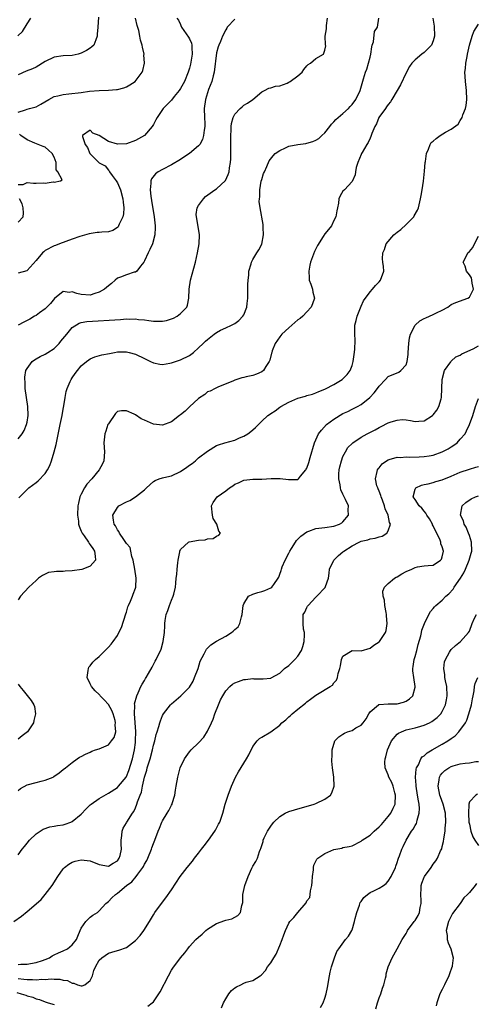
# Model space of a CAD drawing. Units: inches. Extents: x 2508000 to 2511000, y 1521000 to 1524000.
# Drawn here: x 2508195 to 2508297, y 1522931 to 1523149 of the extents above; entities that cross this region are included whole.
import ezdxf

# ---------------------------------------------------------------- set-up
doc = ezdxf.new("R2010")
doc.units = ezdxf.units.IN
doc.header["$MEASUREMENT"] = 0
doc.layers.add('LD25081521_2ft', color=82, linetype='Continuous')

msp = doc.modelspace()

# ---------------------------------------------------------------- linework, layer by layer
at = {"layer": 'LD25081521_2ft'}
for points, elevation in [([(2508194.93, 1523145.07), (2508195.94, 1523146.06), (2508197, 1523147.7), (2508197.8, 1523149)], 6906), ([(2508212.83, 1523149.17), (2508212.65, 1523147), (2508212.55, 1523145.45), (2508212.54, 1523145), (2508212.22, 1523144.22), (2508211.75, 1523143), (2508211.36, 1523142.64), (2508211, 1523142.37), (2508210.14, 1523141.86), (2508209, 1523141.22), (2508208.3, 1523141), (2508207, 1523140.7), (2508205, 1523140.63), (2508203, 1523140.38), (2508201, 1523139.4), (2508199, 1523138.15), (2508198.22, 1523137.78), (2508196.78, 1523137.22), (2508195, 1523136.46)], 6904), ([(2508195, 1523128.18), (2508196.67, 1523128.67), (2508197, 1523128.81), (2508197.51, 1523129), (2508199, 1523129.39), (2508200.05, 1523129.95), (2508201.78, 1523131), (2508203, 1523131.62), (2508203.81, 1523131.81), (2508205, 1523132.12), (2508206.21, 1523132.21), (2508209, 1523132.53), (2508210.79, 1523132.79), (2508212.98, 1523132.98), (2508215, 1523133.03), (2508216.83, 1523133.17), (2508217, 1523133.2), (2508218.44, 1523133.56), (2508219, 1523133.76), (2508219.78, 1523134.22), (2508220.98, 1523135), (2508222.48, 1523137), (2508222.63, 1523137.37), (2508223.01, 1523139), (2508222.9, 1523140.9), (2508222.91, 1523141), (2508222.55, 1523142.55), (2508222.53, 1523143), (2508222.13, 1523144.13), (2508222, 1523145), (2508221.74, 1523146.26), (2508221.36, 1523147.36), (2508221.05, 1523149)], 6902), ([(2508230.15, 1523149), (2508230.52, 1523148.52), (2508231, 1523147.56), (2508231.17, 1523147.17), (2508231.19, 1523147), (2508232.79, 1523144.79), (2508233, 1523144.41), (2508233.42, 1523143.42), (2508233.51, 1523143), (2508233.5, 1523142.5), (2508233.58, 1523141), (2508233.22, 1523138.78), (2508233, 1523137.94), (2508232.71, 1523137), (2508231.85, 1523135), (2508231.56, 1523134.44), (2508231, 1523133.4), (2508230.71, 1523133), (2508229.61, 1523131.61), (2508229, 1523130.81), (2508228.09, 1523129.91), (2508227.16, 1523129), (2508227, 1523128.79), (2508225.84, 1523127), (2508225.53, 1523126.47), (2508225, 1523125.46), (2508224.72, 1523125), (2508223, 1523123), (2508221, 1523121.9), (2508219, 1523121.19), (2508217, 1523121.11), (2508215, 1523121.7), (2508213, 1523123.02), (2508211.56, 1523123.56), (2508211, 1523124.19), (2508209.3, 1523123), (2508209.24, 1523122.76), (2508209.85, 1523121), (2508210.38, 1523120.38), (2508210.92, 1523119), (2508213, 1523116.98), (2508214.27, 1523116.27), (2508215, 1523115.33), (2508215.19, 1523115.2), (2508215.25, 1523115), (2508215.81, 1523114.19), (2508216.72, 1523113), (2508217, 1523112.54), (2508217.5, 1523111.5), (2508217.66, 1523111), (2508218.24, 1523109), (2508218.28, 1523108.28), (2508218.45, 1523107), (2508218.35, 1523105.65), (2508218.18, 1523105), (2508217.4, 1523103.4), (2508217.27, 1523103), (2508217.18, 1523102.82), (2508217, 1523102.63), (2508216.01, 1523101.99), (2508215, 1523101.67), (2508213.58, 1523101.58), (2508213, 1523101.52), (2508212.5, 1523101.5), (2508210.73, 1523101.27), (2508208.68, 1523100.68), (2508207, 1523100.06), (2508205.59, 1523099.58), (2508204.14, 1523099), (2508203.31, 1523098.69), (2508203, 1523098.62), (2508201, 1523097.53), (2508200.71, 1523097.29), (2508200.41, 1523097), (2508199, 1523095.37), (2508197, 1523093.12), (2508196.92, 1523093.08), (2508195, 1523092.54)], 6900), ([(2508195, 1523055.86), (2508195.92, 1523057), (2508196.31, 1523057.69), (2508196.89, 1523059), (2508197, 1523059.56), (2508197.23, 1523061), (2508197.15, 1523063), (2508196.6, 1523067), (2508196.54, 1523068.54), (2508196.46, 1523069), (2508196.49, 1523069.51), (2508196.73, 1523071), (2508197, 1523071.44), (2508198.11, 1523073), (2508198.62, 1523073.38), (2508199, 1523073.57), (2508199.88, 1523074.12), (2508201, 1523074.6), (2508201.59, 1523075), (2508203, 1523075.88), (2508204.1, 1523077), (2508204.5, 1523077.5), (2508205.77, 1523079), (2508207, 1523080.52), (2508208.53, 1523081.47), (2508209, 1523081.59), (2508210.2, 1523081.8), (2508217.73, 1523082.27), (2508219, 1523082.39), (2508219.64, 1523082.36), (2508221, 1523082.42), (2508221.69, 1523082.31), (2508223, 1523082.19), (2508223.96, 1523082.04), (2508225, 1523081.92), (2508226.11, 1523081.89), (2508227, 1523081.91), (2508227.91, 1523082.09), (2508229, 1523082.39), (2508229.43, 1523082.57), (2508230.23, 1523083), (2508231, 1523083.58), (2508232.39, 1523085), (2508232.56, 1523085.44), (2508232.87, 1523087), (2508232.94, 1523089), (2508233.24, 1523091), (2508234.28, 1523095), (2508234.76, 1523097), (2508235.12, 1523099), (2508235.18, 1523101), (2508234.61, 1523104.6), (2508234.5, 1523105), (2508234.49, 1523105.51), (2508234.71, 1523107), (2508235, 1523107.55), (2508236.05, 1523109), (2508236.53, 1523109.47), (2508238.61, 1523111), (2508239, 1523111.21), (2508240.98, 1523113.02), (2508241.59, 1523114.41), (2508241.77, 1523115), (2508241.86, 1523115.86), (2508242.05, 1523117), (2508242.13, 1523117.87), (2508242.11, 1523120.11), (2508242.14, 1523121), (2508242.13, 1523123), (2508242.21, 1523124.21), (2508242.21, 1523125), (2508242.3, 1523125.7), (2508242.66, 1523127), (2508243, 1523127.7), (2508244.22, 1523129), (2508244.62, 1523129.38), (2508245, 1523129.7), (2508245.85, 1523130.15), (2508247.05, 1523131), (2508249, 1523132.7), (2508249.64, 1523133), (2508250.53, 1523133.47), (2508251, 1523133.56), (2508252.07, 1523133.93), (2508253, 1523133.98), (2508254.63, 1523134.63), (2508255, 1523134.81), (2508255.3, 1523135), (2508257, 1523136.25), (2508257.93, 1523137), (2508258.35, 1523137.65), (2508259, 1523138.4), (2508259.31, 1523138.69), (2508259.78, 1523139), (2508261, 1523140.07), (2508262.65, 1523141), (2508263, 1523141.89), (2508263.17, 1523142.83), (2508263.14, 1523143), (2508263.11, 1523143.11), (2508263.08, 1523145), (2508263.38, 1523146.62), (2508263.36, 1523147), (2508263.38, 1523147.38), (2508263.6, 1523149)], 6896), ([(2508286.88, 1523149), (2508287.2, 1523147.2), (2508287.31, 1523145), (2508287, 1523143.98), (2508286.61, 1523143), (2508285, 1523141.4), (2508284.45, 1523141), (2508283, 1523139.78), (2508282.27, 1523139), (2508281.75, 1523138.25), (2508281, 1523136.88), (2508279.78, 1523134.22), (2508279, 1523132.94), (2508277.84, 1523131), (2508277.52, 1523130.48), (2508277, 1523129.9), (2508276.66, 1523129.34), (2508276.39, 1523129), (2508274.97, 1523127), (2508274.42, 1523125.58), (2508274.08, 1523125), (2508273.42, 1523123.42), (2508273.2, 1523122.8), (2508273, 1523122.41), (2508272.56, 1523121.44), (2508272.26, 1523121), (2508271.22, 1523119.22), (2508271.1, 1523119), (2508271, 1523118.77), (2508270.28, 1523117), (2508269.94, 1523115.94), (2508269.74, 1523115), (2508269.7, 1523114.3), (2508269, 1523112.82), (2508267.3, 1523111), (2508267, 1523110.65), (2508266.36, 1523109.64), (2508266.05, 1523109), (2508266.01, 1523108.01), (2508265.81, 1523107), (2508265.65, 1523106.35), (2508265.41, 1523105), (2508265, 1523104.2), (2508264.43, 1523103), (2508263.81, 1523102.19), (2508263, 1523101.24), (2508262.64, 1523100.64), (2508261.37, 1523098.63), (2508260.7, 1523097.3), (2508259.81, 1523095), (2508259.68, 1523094.32), (2508259.4, 1523093), (2508259.49, 1523091.49), (2508259.54, 1523091), (2508259.87, 1523090.13), (2508260.23, 1523089), (2508260.35, 1523088.35), (2508260.71, 1523087), (2508260.26, 1523085.74), (2508259.98, 1523085), (2508259, 1523083.94), (2508258.07, 1523083), (2508257.48, 1523082.52), (2508257, 1523082.18), (2508255.66, 1523081), (2508255, 1523080.47), (2508253.45, 1523079), (2508253, 1523078.43), (2508251.99, 1523077), (2508251.32, 1523075.32), (2508251.21, 1523075), (2508251.18, 1523074.82), (2508250.76, 1523073.24), (2508250.63, 1523073), (2508249.91, 1523071.91), (2508249.38, 1523071), (2508249, 1523070.7), (2508247.81, 1523070.19), (2508247, 1523069.9), (2508245.55, 1523069.55), (2508245, 1523069.43), (2508244.61, 1523069.39), (2508243, 1523068.88), (2508242.73, 1523068.73), (2508239.3, 1523067.3), (2508238.67, 1523067), (2508237.59, 1523066.41), (2508237, 1523066.27), (2508236.36, 1523065.64), (2508235, 1523064.81), (2508233, 1523062.97), (2508231.99, 1523062.01), (2508231, 1523061.18), (2508230.74, 1523061), (2508229, 1523059.59), (2508227, 1523058.92), (2508225, 1523059.14), (2508223.67, 1523059.67), (2508223, 1523059.97), (2508222.3, 1523060.3), (2508221, 1523061.14), (2508220.71, 1523061.29), (2508219, 1523062.08), (2508217.94, 1523062.06), (2508217, 1523061.88), (2508216.55, 1523061.45), (2508215, 1523059.19), (2508214.92, 1523059), (2508214.42, 1523057.58), (2508214.19, 1523057), (2508214, 1523055), (2508214.16, 1523053), (2508213.97, 1523051), (2508213.67, 1523050.33), (2508212.96, 1523049), (2508211.31, 1523047), (2508210.21, 1523045.79), (2508209.72, 1523045), (2508209, 1523043.64), (2508208.68, 1523043), (2508208.35, 1523041.65), (2508208.24, 1523041), (2508208.18, 1523039), (2508208.35, 1523037.65), (2508208.41, 1523037), (2508208.51, 1523036.51), (2508209, 1523035.43), (2508209.11, 1523035.11), (2508209.17, 1523035), (2508209.62, 1523034.38), (2508210.57, 1523033), (2508210.72, 1523032.72), (2508211, 1523032.41), (2508211.56, 1523031.56), (2508211.95, 1523031), (2508212.11, 1523029.89), (2508212.16, 1523029), (2508211, 1523027.71), (2508209.37, 1523027), (2508209.09, 1523026.91), (2508207, 1523026.63), (2508205.43, 1523026.57), (2508205, 1523026.49), (2508203.48, 1523026.52), (2508203, 1523026.41), (2508201.74, 1523026.26), (2508201, 1523025.93), (2508200.38, 1523025.62), (2508199.53, 1523025), (2508199, 1523024.53), (2508197.41, 1523023), (2508195.56, 1523021), (2508195, 1523020.23)], 6892), ([(2508243, 1523148.78), (2508241.36, 1523147), (2508241.24, 1523146.76), (2508241, 1523146.39), (2508240.29, 1523145), (2508239.85, 1523143.85), (2508239.51, 1523143), (2508239.35, 1523142.65), (2508239, 1523141.29), (2508238.45, 1523137), (2508238.22, 1523136.22), (2508237.92, 1523135), (2508237.18, 1523133.18), (2508236.5, 1523131), (2508236.26, 1523129), (2508236.3, 1523127), (2508236.35, 1523125.65), (2508236.35, 1523125), (2508236.21, 1523124.21), (2508236.1, 1523123), (2508235.85, 1523122.15), (2508235.24, 1523121), (2508235, 1523120.69), (2508233, 1523119), (2508231.75, 1523118.25), (2508231, 1523117.71), (2508229, 1523116.49), (2508227, 1523115.51), (2508226.03, 1523115), (2508225.44, 1523114.56), (2508224.57, 1523113.43), (2508224.39, 1523113), (2508224.45, 1523112.45), (2508224.26, 1523111), (2508224.39, 1523109.61), (2508224.6, 1523108.6), (2508225.12, 1523105), (2508225.37, 1523103), (2508225.38, 1523102.62), (2508225.33, 1523101), (2508224.77, 1523099), (2508224.23, 1523097.77), (2508223.82, 1523097), (2508223, 1523095.28), (2508222.84, 1523095), (2508222.12, 1523094.12), (2508221.31, 1523093), (2508221, 1523092.78), (2508220.73, 1523092.73), (2508219, 1523092.2), (2508217.67, 1523091.67), (2508217, 1523091.43), (2508216.54, 1523091), (2508215.72, 1523090.28), (2508215, 1523089.75), (2508214.61, 1523089.39), (2508214.16, 1523089), (2508213, 1523088.3), (2508212.02, 1523088.02), (2508211, 1523087.66), (2508209, 1523087.8), (2508208.01, 1523088.01), (2508207, 1523088.38), (2508206.29, 1523088.29), (2508205, 1523088.48), (2508203.07, 1523086.93), (2508202.16, 1523085.84), (2508201, 1523084.62), (2508199.73, 1523083.73), (2508199, 1523083.2), (2508198.63, 1523083), (2508197.62, 1523082.38), (2508197, 1523082.04), (2508196.29, 1523081.71), (2508195, 1523081.01)], 6898), ([(2508195, 1522978.03), (2508195.51, 1522978.49), (2508197, 1522979.26), (2508199, 1522979.79), (2508200.1, 1522980.1), (2508201, 1522980.28), (2508202.77, 1522981), (2508202.92, 1522981.08), (2508204.1, 1522981.9), (2508205, 1522982.63), (2508205.51, 1522983), (2508207, 1522984.22), (2508208.08, 1522985), (2508208.63, 1522985.37), (2508209, 1522985.54), (2508209.91, 1522986.09), (2508211, 1522986.51), (2508211.31, 1522986.69), (2508212.13, 1522987), (2508213, 1522987.25), (2508213.48, 1522987.48), (2508215, 1522988.16), (2508215.71, 1522989), (2508216.27, 1522989.73), (2508216.64, 1522991), (2508216.54, 1522992.54), (2508216.61, 1522993), (2508216.48, 1522993.52), (2508216.05, 1522995), (2508215.75, 1522995.75), (2508215, 1522997.05), (2508214.07, 1522998.07), (2508213.17, 1522999), (2508213.11, 1522999.11), (2508213, 1522999.23), (2508212.1, 1523000.1), (2508211.25, 1523001), (2508211, 1523001.59), (2508210.27, 1523003), (2508210.56, 1523004.56), (2508210.58, 1523005), (2508210.71, 1523005.29), (2508211, 1523005.62), (2508211.57, 1523006.43), (2508212.18, 1523007), (2508213, 1523007.7), (2508214.63, 1523009.37), (2508215, 1523009.71), (2508215.61, 1523010.39), (2508216.06, 1523011), (2508217, 1523012.36), (2508217.36, 1523013), (2508217.88, 1523014.12), (2508218.85, 1523017.15), (2508219, 1523017.51), (2508219.35, 1523018.65), (2508219.49, 1523019), (2508219.9, 1523019.9), (2508220.33, 1523021), (2508220.49, 1523021.51), (2508221, 1523022.79), (2508221.07, 1523023), (2508221.2, 1523025), (2508220.88, 1523027), (2508220.49, 1523029), (2508220.22, 1523029.78), (2508220.01, 1523031), (2508219.8, 1523031.8), (2508219, 1523032.67), (2508218.91, 1523032.91), (2508218.43, 1523033.57), (2508217.48, 1523035), (2508217.33, 1523035.33), (2508217, 1523035.72), (2508216.59, 1523036.59), (2508216.31, 1523037), (2508216.11, 1523037.89), (2508216.02, 1523039), (2508217, 1523040.67), (2508217.34, 1523041), (2508219, 1523041.91), (2508219.76, 1523042.24), (2508221, 1523043.03), (2508223, 1523044.6), (2508223.46, 1523045), (2508225, 1523046.44), (2508225.36, 1523046.64), (2508226.25, 1523047), (2508227, 1523047.23), (2508227.27, 1523047.27), (2508229, 1523047.65), (2508231, 1523048.6), (2508232.41, 1523049.59), (2508233, 1523050.04), (2508233.57, 1523050.43), (2508234.28, 1523051), (2508235, 1523051.64), (2508237, 1523053.16), (2508239, 1523054.35), (2508239.43, 1523054.57), (2508240.78, 1523055), (2508243, 1523055.58), (2508244.05, 1523056.05), (2508245, 1523056.42), (2508245.89, 1523057), (2508246.54, 1523057.45), (2508247, 1523057.89), (2508247.64, 1523058.36), (2508249, 1523059.76), (2508250.36, 1523061), (2508250.72, 1523061.28), (2508251, 1523061.46), (2508251.96, 1523062.04), (2508253, 1523062.84), (2508253.25, 1523063), (2508255, 1523063.96), (2508257, 1523064.88), (2508258.68, 1523065.32), (2508259, 1523065.46), (2508260.24, 1523065.76), (2508261, 1523066.01), (2508261.66, 1523066.34), (2508263, 1523066.84), (2508263.09, 1523066.91), (2508265, 1523067.92), (2508266.79, 1523069), (2508267, 1523069.15), (2508267.89, 1523070.11), (2508268.59, 1523071), (2508269, 1523072.08), (2508269.28, 1523073), (2508269.44, 1523074.56), (2508269.62, 1523075.62), (2508269.71, 1523077.71), (2508269.63, 1523079), (2508269.64, 1523081), (2508269.92, 1523082.08), (2508270.13, 1523083), (2508271, 1523085.21), (2508271.57, 1523086.43), (2508273, 1523088.41), (2508273.55, 1523089), (2508274.17, 1523089.83), (2508275, 1523090.65), (2508275.33, 1523091), (2508276.05, 1523093), (2508276.01, 1523093.99), (2508275.84, 1523095), (2508275.74, 1523095.74), (2508275.86, 1523097), (2508276.23, 1523097.77), (2508276.6, 1523099), (2508278.28, 1523101), (2508279, 1523101.59), (2508279.8, 1523102.2), (2508281, 1523103.31), (2508282.67, 1523105), (2508282.8, 1523105.2), (2508283.51, 1523106.49), (2508283.7, 1523107), (2508284.2, 1523109), (2508284.3, 1523109.7), (2508284.57, 1523111), (2508284.87, 1523112.87), (2508285.08, 1523115.08), (2508285.23, 1523117), (2508285.29, 1523117.29), (2508285.53, 1523119), (2508285.97, 1523119.97), (2508286.29, 1523121), (2508286.56, 1523121.44), (2508287, 1523121.77), (2508287.63, 1523122.37), (2508288.51, 1523123), (2508289.75, 1523123.75), (2508291, 1523124.42), (2508292.49, 1523125.51), (2508293, 1523126.32), (2508293.41, 1523127), (2508293.56, 1523127.56), (2508294.18, 1523129), (2508294.32, 1523129.68), (2508294.46, 1523131), (2508294.38, 1523133), (2508294.12, 1523135), (2508294.04, 1523136.04), (2508294.01, 1523137), (2508294.13, 1523137.87), (2508294.24, 1523139), (2508294.51, 1523140.51), (2508294.62, 1523141), (2508295, 1523143), (2508295.61, 1523145), (2508295.99, 1523146.01), (2508297, 1523147.65)], 6890), ([(2508195.2, 1523042.8), (2508195.35, 1523043), (2508197, 1523044.68), (2508197.35, 1523045), (2508199, 1523046.18), (2508199.45, 1523046.55), (2508201, 1523048.19), (2508201.49, 1523049), (2508202.01, 1523049.99), (2508202.37, 1523051), (2508203.01, 1523053), (2508203.42, 1523054.58), (2508203.51, 1523055), (2508204.29, 1523059), (2508204.74, 1523061), (2508205, 1523062.42), (2508205.16, 1523063.16), (2508205.43, 1523065), (2508205.66, 1523066.34), (2508205.84, 1523067), (2508206.54, 1523068.54), (2508206.73, 1523069), (2508207, 1523069.4), (2508207.68, 1523070.32), (2508208.17, 1523071), (2508209, 1523072.01), (2508210.13, 1523073), (2508210.64, 1523073.36), (2508211, 1523073.57), (2508212.01, 1523073.99), (2508213.57, 1523074.43), (2508215.22, 1523074.78), (2508216.39, 1523075), (2508217, 1523075.1), (2508219, 1523075.14), (2508219.6, 1523075), (2508221, 1523074.62), (2508223, 1523073.61), (2508224.32, 1523073), (2508225, 1523072.65), (2508226.42, 1523072.42), (2508227, 1523072.35), (2508228.64, 1523072.64), (2508229, 1523072.72), (2508231, 1523073.35), (2508233, 1523074.33), (2508233.88, 1523075), (2508235, 1523076), (2508235.98, 1523077), (2508236.52, 1523077.48), (2508237, 1523077.87), (2508238.45, 1523079), (2508239, 1523079.4), (2508239.88, 1523079.88), (2508241, 1523080.46), (2508242.3, 1523081), (2508242.77, 1523081.23), (2508243, 1523081.42), (2508243.92, 1523082.08), (2508244.83, 1523083), (2508245, 1523083.34), (2508245.71, 1523085), (2508245.79, 1523085.79), (2508245.94, 1523087), (2508245.94, 1523090.06), (2508245.98, 1523091), (2508246.11, 1523092.11), (2508246.15, 1523093), (2508246.62, 1523094.62), (2508246.7, 1523095), (2508247, 1523095.54), (2508247.88, 1523097), (2508248.33, 1523097.67), (2508249.03, 1523098.97), (2508249.4, 1523101), (2508249.33, 1523102.67), (2508249.34, 1523103), (2508249.32, 1523103.32), (2508248.64, 1523107), (2508248.43, 1523108.43), (2508248.48, 1523109), (2508248.58, 1523109.42), (2508248.58, 1523111), (2508248.9, 1523112.9), (2508249, 1523113.29), (2508249.42, 1523114.58), (2508249.59, 1523115), (2508250.15, 1523116.15), (2508250.63, 1523117.37), (2508251.49, 1523118.51), (2508252, 1523119), (2508253, 1523119.72), (2508254.28, 1523120.28), (2508255, 1523120.64), (2508257, 1523121.05), (2508258.74, 1523121.26), (2508259, 1523121.31), (2508260.32, 1523121.68), (2508261, 1523121.98), (2508261.62, 1523122.38), (2508262.34, 1523123), (2508263, 1523123.63), (2508264.05, 1523125), (2508264.45, 1523125.55), (2508265, 1523126.03), (2508265.44, 1523126.56), (2508265.94, 1523127), (2508267, 1523127.86), (2508268.19, 1523129), (2508268.59, 1523129.41), (2508269, 1523129.84), (2508269.83, 1523131), (2508270.79, 1523133), (2508271.52, 1523135.52), (2508272.01, 1523137), (2508272.28, 1523137.72), (2508272.68, 1523139), (2508273, 1523140.32), (2508273.18, 1523141), (2508273.38, 1523142.62), (2508273.49, 1523143), (2508273.75, 1523143.75), (2508273.97, 1523146.03), (2508274.62, 1523147), (2508274.92, 1523149)], 6894), ([(2508195, 1523112.19), (2508196.14, 1523112.14), (2508197, 1523112.59), (2508198.45, 1523112.45), (2508199, 1523112.49), (2508200.55, 1523112.55), (2508201, 1523112.48), (2508202.76, 1523112.76), (2508203, 1523112.67), (2508204.37, 1523113), (2508204.77, 1523113.23), (2508203.82, 1523115), (2508203.44, 1523115.44), (2508203.42, 1523117), (2508203, 1523118.18), (2508202.56, 1523119), (2508201.76, 1523119.76), (2508201, 1523120.39), (2508200.57, 1523120.57), (2508198.69, 1523121.31), (2508197, 1523122.03), (2508195.59, 1523123), (2508195.31, 1523123.31)], 6902), ([(2508195, 1523103.8), (2508196.09, 1523105), (2508196.18, 1523105.82), (2508196.16, 1523107), (2508195.89, 1523107.89), (2508195.28, 1523109)], 6902), ([(2508195, 1522963.79), (2508195.88, 1522965), (2508196.39, 1522965.61), (2508197, 1522966.38), (2508197.53, 1522967), (2508199, 1522968.41), (2508199.86, 1522969), (2508200.58, 1522969.42), (2508202.05, 1522969.95), (2508203, 1522970.1), (2508203.73, 1522970.27), (2508205, 1522970.44), (2508205.43, 1522970.57), (2508206.7, 1522971), (2508207, 1522971.12), (2508209, 1522972.79), (2508210.05, 1522973.95), (2508211, 1522974.84), (2508211.19, 1522975), (2508213, 1522976.22), (2508215, 1522977.4), (2508217, 1522978.7), (2508217.28, 1522979), (2508218.92, 1522981), (2508219, 1522981.11), (2508219.55, 1522982.45), (2508220.36, 1522985), (2508220.81, 1522987), (2508221, 1522988.65), (2508221.04, 1522989.04), (2508221.08, 1522991.08), (2508220.79, 1522995), (2508220.87, 1522996.87), (2508220.82, 1522997.18), (2508221.28, 1522999), (2508221.62, 1522999.62), (2508222.2, 1523001), (2508222.46, 1523001.54), (2508223, 1523002.4), (2508223.21, 1523002.79), (2508223.36, 1523003), (2508223.9, 1523003.9), (2508224.69, 1523005.31), (2508225.37, 1523006.63), (2508225.62, 1523007), (2508226.69, 1523009.31), (2508227.15, 1523011), (2508227.42, 1523013), (2508227.53, 1523014.47), (2508227.54, 1523015), (2508227.61, 1523015.61), (2508227.84, 1523017), (2508228.16, 1523017.84), (2508228.53, 1523019), (2508229, 1523020.18), (2508229.4, 1523021), (2508229.5, 1523021.5), (2508229.91, 1523023), (2508229.94, 1523023.94), (2508230.05, 1523025), (2508230.17, 1523025.83), (2508230.22, 1523027), (2508230.39, 1523028.39), (2508230.49, 1523029), (2508230.85, 1523030.85), (2508230.86, 1523031), (2508231, 1523031.38), (2508232.79, 1523033), (2508232.92, 1523033.08), (2508235, 1523033.44), (2508236.47, 1523033.53), (2508237, 1523033.74), (2508238.2, 1523033.8), (2508239, 1523034.32), (2508239.46, 1523034.54), (2508239.82, 1523035), (2508239.45, 1523035.45), (2508239.04, 1523037), (2508238.26, 1523038.26), (2508238.09, 1523039), (2508237.88, 1523041), (2508238.24, 1523041.76), (2508239.09, 1523043), (2508241, 1523044.36), (2508241.85, 1523045), (2508242.57, 1523045.43), (2508243, 1523045.8), (2508243.85, 1523046.15), (2508245, 1523046.73), (2508247, 1523046.96), (2508249.04, 1523046.96), (2508251.08, 1523047.08), (2508253, 1523047.1), (2508253.11, 1523047.11), (2508254.89, 1523046.89), (2508255, 1523046.86), (2508257, 1523046.86), (2508257.13, 1523047), (2508257.58, 1523047.58), (2508258.74, 1523049), (2508258.87, 1523049.13), (2508259, 1523049.35), (2508259.41, 1523050.59), (2508259.72, 1523051.72), (2508260.69, 1523055), (2508261, 1523055.64), (2508261.59, 1523057), (2508262.2, 1523057.8), (2508263.35, 1523059), (2508265, 1523060.24), (2508267, 1523061.49), (2508268.06, 1523061.94), (2508269, 1523062.45), (2508270.2, 1523063), (2508271, 1523063.46), (2508272.97, 1523065.03), (2508273.94, 1523066.06), (2508274.67, 1523067), (2508275, 1523067.49), (2508276.44, 1523069), (2508277, 1523069.64), (2508279.39, 1523070.61), (2508279.85, 1523071), (2508281, 1523072.26), (2508281.21, 1523073), (2508281.44, 1523074.56), (2508281.46, 1523075), (2508281.59, 1523077), (2508281.76, 1523078.24), (2508281.97, 1523079), (2508283.02, 1523081), (2508284.01, 1523081.99), (2508285, 1523082.47), (2508285.33, 1523082.67), (2508286.19, 1523083), (2508287, 1523083.36), (2508287.75, 1523083.75), (2508289, 1523084.37), (2508290.21, 1523085), (2508291, 1523085.6), (2508291.98, 1523086.02), (2508294.67, 1523087), (2508295, 1523087.25), (2508295.89, 1523089), (2508295.66, 1523090.34), (2508295.58, 1523091), (2508295.47, 1523091.47), (2508295, 1523092.18), (2508294.38, 1523093), (2508294.07, 1523094.07), (2508293.62, 1523095), (2508294.37, 1523096.37), (2508294.68, 1523097), (2508295, 1523097.3), (2508295.75, 1523098.25), (2508296.12, 1523099), (2508297, 1523100.69)], 6888), ([(2508194.05, 1522949), (2508195.79, 1522950.21), (2508197, 1522951.21), (2508199, 1522952.89), (2508200.11, 1522953.89), (2508201.03, 1522954.97), (2508202.52, 1522957), (2508203.81, 1522959), (2508205, 1522960.69), (2508205.32, 1522961), (2508206.26, 1522961.74), (2508207, 1522962.14), (2508207.65, 1522962.35), (2508209, 1522962.67), (2508211, 1522962.44), (2508213, 1522961.6), (2508215, 1522961.25), (2508216.08, 1522961.92), (2508217, 1522962.43), (2508217.43, 1522963), (2508217.6, 1522963.6), (2508217.94, 1522965), (2508217.86, 1522966.14), (2508217.87, 1522967), (2508218.02, 1522968.02), (2508218.06, 1522969), (2508218.32, 1522969.68), (2508219, 1522970.85), (2508219.07, 1522971), (2508220.33, 1522973), (2508220.62, 1522973.38), (2508221, 1522974.17), (2508221.35, 1522975), (2508221.49, 1522975.49), (2508222.07, 1522977), (2508222.34, 1522977.66), (2508222.6, 1522979), (2508223.02, 1522981), (2508223.5, 1522982.5), (2508223.61, 1522983), (2508224.26, 1522985), (2508224.79, 1522987), (2508225, 1522988.07), (2508225.28, 1522989), (2508225.6, 1522990.4), (2508225.82, 1522991), (2508226.18, 1522992.18), (2508226.38, 1522993), (2508226.53, 1522993.47), (2508227, 1522994.64), (2508227.2, 1522995), (2508228.8, 1522997), (2508229, 1522997.22), (2508231.05, 1522998.95), (2508233, 1523000.9), (2508233.77, 1523002.23), (2508234.12, 1523003), (2508234.87, 1523005), (2508235.36, 1523006.64), (2508236.24, 1523008.24), (2508236.59, 1523009), (2508236.73, 1523009.27), (2508237, 1523009.55), (2508237.74, 1523010.26), (2508239, 1523011.04), (2508241, 1523012.19), (2508242.26, 1523013), (2508242.69, 1523013.31), (2508243, 1523013.63), (2508243.74, 1523014.26), (2508244.17, 1523015), (2508244.48, 1523016.48), (2508244.67, 1523017), (2508244.89, 1523019), (2508245, 1523019.33), (2508246.07, 1523021), (2508247, 1523021.45), (2508248.16, 1523021.84), (2508249, 1523022.04), (2508249.71, 1523022.29), (2508251, 1523022.85), (2508251.21, 1523023), (2508251.65, 1523023.65), (2508252.64, 1523025), (2508252.76, 1523025.24), (2508253, 1523025.9), (2508253.28, 1523026.72), (2508253.34, 1523027), (2508253.55, 1523027.55), (2508254.16, 1523029), (2508255, 1523030.53), (2508255.21, 1523031), (2508255.59, 1523031.59), (2508256.44, 1523033), (2508256.67, 1523033.33), (2508257, 1523033.63), (2508257.66, 1523034.34), (2508259, 1523035.28), (2508259.41, 1523035.41), (2508261, 1523036.01), (2508263, 1523036.23), (2508265, 1523036.51), (2508266.25, 1523037), (2508266.71, 1523037.29), (2508267, 1523037.52), (2508268.24, 1523039), (2508268.16, 1523040.16), (2508268.2, 1523041), (2508267.59, 1523042.41), (2508267.29, 1523043), (2508267.18, 1523043.18), (2508267, 1523043.61), (2508266.54, 1523044.54), (2508266.43, 1523045), (2508266.34, 1523045.66), (2508266.05, 1523047), (2508266.09, 1523048.09), (2508266.16, 1523049), (2508266.31, 1523049.69), (2508266.64, 1523051), (2508267, 1523051.94), (2508267.52, 1523053), (2508268.09, 1523053.91), (2508269, 1523054.85), (2508269.17, 1523055), (2508271, 1523056.21), (2508272.32, 1523057), (2508274.11, 1523057.89), (2508275, 1523058.4), (2508275.44, 1523058.56), (2508277, 1523059.38), (2508277.64, 1523059.64), (2508279, 1523060.02), (2508280.12, 1523060.12), (2508281, 1523060.04), (2508281.93, 1523059.93), (2508283, 1523059.7), (2508283.78, 1523059.78), (2508285, 1523059.81), (2508286.83, 1523061), (2508287, 1523061.14), (2508287.77, 1523062.23), (2508288.21, 1523063), (2508288.74, 1523064.74), (2508288.84, 1523065), (2508288.93, 1523067), (2508289, 1523069), (2508289.48, 1523071), (2508290.87, 1523072.87), (2508290.97, 1523073.03), (2508291.99, 1523074.01), (2508293, 1523074.37), (2508293.34, 1523074.66), (2508295.81, 1523075.81), (2508297, 1523076.42)], 6886), ([(2508195, 1522939.52), (2508195.6, 1522939.6), (2508197, 1522939.55), (2508197.73, 1522939.73), (2508199, 1522939.91), (2508200.41, 1522940.41), (2508201, 1522940.6), (2508201.96, 1522941), (2508202.57, 1522941.43), (2508203, 1522941.61), (2508203.92, 1522942.08), (2508205, 1522942.54), (2508205.95, 1522943), (2508207, 1522943.82), (2508207.96, 1522945), (2508208.25, 1522945.75), (2508208.79, 1522947), (2508209, 1522947.51), (2508209.98, 1522949), (2508211, 1522950.01), (2508211.56, 1522950.44), (2508212.57, 1522951), (2508213, 1522951.34), (2508214.47, 1522953), (2508214.75, 1522953.25), (2508215, 1522953.41), (2508215.77, 1522954.23), (2508216.56, 1522955), (2508217, 1522955.27), (2508219.06, 1522957), (2508220.17, 1522957.83), (2508221.15, 1522959), (2508221.51, 1522959.51), (2508222.65, 1522961), (2508222.78, 1522961.22), (2508223, 1522961.68), (2508223.5, 1522962.5), (2508223.74, 1522963), (2508224.56, 1522965), (2508224.66, 1522965.34), (2508225, 1522966.29), (2508225.31, 1522967), (2508226.07, 1522969), (2508226.36, 1522969.64), (2508226.85, 1522971), (2508227, 1522971.33), (2508228.07, 1522973), (2508228.42, 1522973.58), (2508229, 1522974.79), (2508229.12, 1522975), (2508229.15, 1522975.15), (2508229.72, 1522977), (2508229.91, 1522978.09), (2508230.02, 1522979), (2508230.38, 1522981), (2508230.94, 1522983), (2508231.86, 1522985), (2508233, 1522986.57), (2508233.36, 1522987), (2508235, 1522988.59), (2508236.18, 1522989.82), (2508237, 1522991.14), (2508237.85, 1522993), (2508238.22, 1522993.78), (2508238.62, 1522995), (2508239.41, 1522997), (2508239.89, 1522998.11), (2508240.36, 1522999), (2508241, 1523000.06), (2508241.94, 1523001), (2508242.48, 1523001.52), (2508243, 1523001.86), (2508243.82, 1523002.18), (2508245, 1523002.58), (2508245.4, 1523002.6), (2508247, 1523002.78), (2508247.26, 1523002.74), (2508249, 1523002.73), (2508249.3, 1523002.7), (2508251, 1523002.91), (2508251.07, 1523002.93), (2508253, 1523004.01), (2508254.04, 1523005), (2508255, 1523005.72), (2508256.35, 1523007), (2508257, 1523007.72), (2508257.82, 1523009), (2508258.12, 1523009.88), (2508258.4, 1523011), (2508258.49, 1523012.49), (2508258.45, 1523013), (2508258.24, 1523013.76), (2508258.14, 1523015), (2508258.17, 1523016.17), (2508258.14, 1523017), (2508258.52, 1523017.48), (2508259, 1523018.55), (2508259.17, 1523018.83), (2508259.26, 1523019), (2508261, 1523020.84), (2508261.18, 1523021), (2508263.08, 1523022.92), (2508263.14, 1523023.14), (2508263.8, 1523025), (2508263.9, 1523026.1), (2508264.04, 1523027), (2508264.97, 1523029), (2508265.98, 1523030.02), (2508267, 1523030.83), (2508267.17, 1523031), (2508269, 1523032.19), (2508270.57, 1523033), (2508271, 1523033.21), (2508272.47, 1523033.53), (2508273, 1523033.74), (2508274.14, 1523033.86), (2508275, 1523034.18), (2508275.67, 1523034.33), (2508276.72, 1523035), (2508277, 1523035.5), (2508277.54, 1523037), (2508277.34, 1523037.34), (2508276.99, 1523039), (2508276.33, 1523040.33), (2508276.19, 1523041), (2508275.74, 1523042.26), (2508275.44, 1523043), (2508275.35, 1523043.35), (2508275, 1523044.29), (2508274.79, 1523044.79), (2508274.69, 1523045), (2508274.53, 1523045.47), (2508274.18, 1523047), (2508274.6, 1523048.6), (2508274.65, 1523049), (2508274.79, 1523049.21), (2508275, 1523049.44), (2508275.69, 1523050.31), (2508276.65, 1523051), (2508277, 1523051.22), (2508277.26, 1523051.26), (2508279, 1523051.84), (2508279.76, 1523051.76), (2508281, 1523051.87), (2508281.8, 1523051.8), (2508283.85, 1523051.86), (2508285, 1523051.93), (2508286.13, 1523052.13), (2508287, 1523052.27), (2508289, 1523052.96), (2508290.33, 1523053.67), (2508291, 1523054.1), (2508291.57, 1523054.43), (2508292.29, 1523055), (2508293, 1523055.78), (2508294.04, 1523057), (2508294.39, 1523057.61), (2508295.02, 1523059), (2508295.75, 1523061), (2508296.37, 1523063), (2508297, 1523064.79)], 6884), ([(2508195, 1522936.42), (2508196.28, 1522936.28), (2508197, 1522936.14), (2508198.16, 1522936.16), (2508199, 1522936.1), (2508200.23, 1522936.23), (2508201, 1522936.2), (2508202.35, 1522936.35), (2508203, 1522936.26), (2508204.28, 1522936.28), (2508205, 1522936.05), (2508205.94, 1522935.94), (2508207, 1522935.36), (2508207.37, 1522935.37), (2508208.14, 1522935), (2508209, 1522934.77), (2508209.21, 1522934.79), (2508209.77, 1522935), (2508211, 1522935.95), (2508211.46, 1522937), (2508211.82, 1522938.18), (2508212.13, 1522939), (2508213, 1522940.45), (2508213.56, 1522941), (2508215, 1522941.99), (2508215.8, 1522942.2), (2508217, 1522942.56), (2508217.36, 1522942.64), (2508219, 1522943.28), (2508221, 1522944.8), (2508222.06, 1522945.94), (2508222.85, 1522947), (2508224.12, 1522949), (2508225, 1522950.49), (2508225.33, 1522951), (2508226.76, 1522953), (2508227.77, 1522954.23), (2508229, 1522956.05), (2508230.91, 1522959), (2508232.46, 1522961), (2508233.62, 1522962.38), (2508234.06, 1522963), (2508235, 1522964.14), (2508235.67, 1522965), (2508236.27, 1522965.73), (2508237.23, 1522967), (2508238.6, 1522969), (2508238.73, 1522969.27), (2508239.43, 1522970.57), (2508239.68, 1522971), (2508240.08, 1522972.08), (2508240.39, 1522973), (2508240.91, 1522975), (2508241.52, 1522977), (2508242.28, 1522979), (2508243.19, 1522981), (2508243.83, 1522982.17), (2508245.62, 1522985), (2508246.1, 1522985.9), (2508247, 1522987.77), (2508247.95, 1522989), (2508248.46, 1522989.54), (2508249, 1522989.82), (2508251, 1522991), (2508253, 1522992.46), (2508253.45, 1522993), (2508254.31, 1522993.69), (2508255, 1522994.32), (2508255.37, 1522994.63), (2508255.73, 1522995), (2508257, 1522996.04), (2508258.66, 1522997.34), (2508259, 1522997.67), (2508259.8, 1522998.2), (2508261, 1522999.13), (2508261.36, 1522999.36), (2508264.18, 1523001), (2508264.67, 1523001.33), (2508265, 1523001.85), (2508265.54, 1523002.46), (2508265.77, 1523003), (2508265.95, 1523003.95), (2508266.29, 1523005), (2508266.42, 1523005.58), (2508266.7, 1523007), (2508267, 1523007.74), (2508269, 1523008.99), (2508271, 1523008.95), (2508273, 1523009.55), (2508273.82, 1523010.18), (2508275, 1523010.94), (2508275.06, 1523011), (2508276.41, 1523013), (2508276.58, 1523013.42), (2508276.76, 1523015), (2508276.65, 1523016.65), (2508276.67, 1523017), (2508276.58, 1523017.42), (2508276.3, 1523019), (2508276.18, 1523020.18), (2508275.9, 1523021), (2508275.83, 1523022.17), (2508276.21, 1523023), (2508277, 1523023.83), (2508278.44, 1523025), (2508278.77, 1523025.23), (2508279, 1523025.3), (2508280.01, 1523025.99), (2508281, 1523026.47), (2508282.24, 1523027), (2508283, 1523027.35), (2508283.5, 1523027.5), (2508285, 1523027.75), (2508285.84, 1523027.84), (2508287, 1523027.89), (2508288.63, 1523029), (2508288.8, 1523029.2), (2508289, 1523029.73), (2508289.24, 1523031), (2508289, 1523031.97), (2508288.65, 1523032.65), (2508288.69, 1523033), (2508288.57, 1523033.43), (2508287.82, 1523035), (2508287.5, 1523035.5), (2508287, 1523036.61), (2508286.86, 1523036.86), (2508286.83, 1523037), (2508286.14, 1523038.14), (2508285.55, 1523039), (2508285.39, 1523039.39), (2508285, 1523039.82), (2508284.49, 1523040.49), (2508283.91, 1523041), (2508283, 1523042.42), (2508282.58, 1523043), (2508283, 1523044.73), (2508283.14, 1523045), (2508284.4, 1523045.6), (2508285, 1523045.74), (2508285.9, 1523045.9), (2508287, 1523046.2), (2508287.59, 1523046.41), (2508289, 1523046.76), (2508291, 1523047.59), (2508293, 1523048.47), (2508295, 1523049.16), (2508296.43, 1523049.57), (2508297, 1523049.77)], 6882), ([(2508223.72, 1522930.28), (2508224.71, 1522931), (2508225, 1522931.24), (2508226.52, 1522933.48), (2508228.3, 1522937), (2508229, 1522938.22), (2508229.31, 1522938.69), (2508231, 1522940.98), (2508231.93, 1522942.07), (2508232.59, 1522943), (2508233, 1522943.51), (2508234.38, 1522945), (2508235, 1522945.58), (2508235.77, 1522946.23), (2508236.6, 1522947), (2508237, 1522947.32), (2508239, 1522948.59), (2508240.79, 1522949.21), (2508241, 1522949.33), (2508242.39, 1522949.61), (2508243, 1522950.01), (2508243.66, 1522950.34), (2508244.3, 1522951), (2508244.55, 1522952.55), (2508244.74, 1522953), (2508244.79, 1522953.21), (2508244.8, 1522955), (2508245.23, 1522957), (2508246.02, 1522959), (2508246.83, 1522960.83), (2508247, 1522961.25), (2508247.72, 1522962.28), (2508248.02, 1522963), (2508248.49, 1522964.49), (2508248.72, 1522965), (2508248.82, 1522965.18), (2508249, 1522965.83), (2508249.3, 1522966.7), (2508249.31, 1522967), (2508249.54, 1522967.54), (2508250.24, 1522969), (2508251, 1522970.09), (2508251.39, 1522970.61), (2508251.7, 1522971), (2508253, 1522972.28), (2508254.22, 1522973), (2508255, 1522973.38), (2508256.26, 1522973.74), (2508257, 1522973.99), (2508257.82, 1522974.18), (2508260.64, 1522975), (2508261, 1522975.14), (2508263, 1522976.11), (2508264.21, 1522977), (2508264.52, 1522977.48), (2508265.05, 1522978.95), (2508264.95, 1522981), (2508264.66, 1522983), (2508264.54, 1522984.54), (2508264.53, 1522985), (2508264.57, 1522985.43), (2508264.59, 1522987), (2508265.18, 1522989), (2508266.08, 1522989.92), (2508267, 1522990.49), (2508267.31, 1522990.69), (2508268.02, 1522991), (2508269, 1522991.32), (2508269.87, 1522991.87), (2508271, 1522992.48), (2508271.47, 1522993), (2508272.12, 1522993.88), (2508272.72, 1522995), (2508273, 1522995.44), (2508274.87, 1522997), (2508274.95, 1522997.05), (2508275, 1522997.07), (2508277, 1522997.23), (2508279, 1522997.22), (2508280.4, 1522997.6), (2508281, 1522997.8), (2508281.71, 1522998.29), (2508282.51, 1522999), (2508283, 1523000.87), (2508283.02, 1523001), (2508282.69, 1523003), (2508282.49, 1523004.49), (2508282.49, 1523005), (2508282.57, 1523005.43), (2508282.79, 1523007), (2508283, 1523007.7), (2508283.35, 1523009), (2508283.67, 1523010.33), (2508284.24, 1523012.24), (2508284.39, 1523013), (2508284.47, 1523013.53), (2508285.03, 1523015), (2508285.99, 1523017), (2508286.37, 1523017.63), (2508287, 1523018.28), (2508287.31, 1523018.69), (2508287.57, 1523019), (2508289, 1523020.16), (2508289.78, 1523021), (2508290.44, 1523021.56), (2508291.41, 1523022.59), (2508291.66, 1523023), (2508293.01, 1523025), (2508293.77, 1523026.23), (2508294.13, 1523027), (2508294.99, 1523029), (2508295.42, 1523030.58), (2508295.52, 1523031), (2508295.45, 1523033), (2508295, 1523034.47), (2508294.82, 1523035), (2508294.29, 1523036.29), (2508293.83, 1523037), (2508293.68, 1523037.68), (2508293.03, 1523039), (2508293.38, 1523041), (2508294.22, 1523041.78), (2508295.42, 1523042.58), (2508296.37, 1523043), (2508297, 1523043.22)], 6880), ([(2508240.07, 1522929.93), (2508240.55, 1522931), (2508241, 1522931.9), (2508241.7, 1522933), (2508242.28, 1522933.72), (2508243, 1522934.35), (2508243.42, 1522934.58), (2508244.33, 1522935), (2508245, 1522935.33), (2508245.55, 1522935.55), (2508247, 1522935.93), (2508248.65, 1522937), (2508248.85, 1522937.15), (2508249.81, 1522938.19), (2508250.3, 1522939), (2508251, 1522939.86), (2508251.66, 1522941), (2508252.19, 1522941.81), (2508253, 1522943.73), (2508253.51, 1522945), (2508253.92, 1522946.08), (2508254.24, 1522947), (2508255, 1522948.61), (2508255.23, 1522949), (2508256.12, 1522949.88), (2508256.96, 1522951), (2508258.84, 1522953.16), (2508259, 1522953.57), (2508259.65, 1522954.35), (2508259.76, 1522955), (2508259.79, 1522955.79), (2508260.11, 1522957), (2508260.19, 1522957.81), (2508260.25, 1522959), (2508260.47, 1522960.47), (2508260.48, 1522961), (2508260.52, 1522961.48), (2508261.19, 1522962.81), (2508261.39, 1522963), (2508263, 1522964.1), (2508265, 1522964.92), (2508266.72, 1522965.28), (2508267, 1522965.37), (2508268.4, 1522965.6), (2508269, 1522965.79), (2508271, 1522966.78), (2508271.23, 1522967), (2508273, 1522968.14), (2508273.88, 1522969), (2508275, 1522969.97), (2508275.51, 1522970.49), (2508277, 1522972.24), (2508277.6, 1522973), (2508278.09, 1522974.09), (2508278.54, 1522975), (2508278.67, 1522977), (2508278.5, 1522977.5), (2508278.12, 1522979), (2508277.82, 1522979.82), (2508277.17, 1522981), (2508277, 1522981.49), (2508276.32, 1522983), (2508276.27, 1522984.27), (2508276.37, 1522985), (2508276.52, 1522985.48), (2508276.85, 1522987), (2508277.72, 1522989), (2508279, 1522990.45), (2508279.31, 1522990.69), (2508279.93, 1522991), (2508281, 1522991.43), (2508283, 1522991.89), (2508284.27, 1522992.26), (2508285, 1522992.46), (2508286.14, 1522993), (2508286.71, 1522993.29), (2508287, 1522993.48), (2508287.85, 1522994.15), (2508288.67, 1522995), (2508289, 1522995.47), (2508289.72, 1522997), (2508289.94, 1522998.06), (2508290.1, 1522999), (2508289.98, 1523001), (2508289.7, 1523002.3), (2508289.6, 1523003), (2508289.6, 1523003.6), (2508289.37, 1523005), (2508289.52, 1523006.48), (2508289.69, 1523007), (2508290.61, 1523008.61), (2508290.81, 1523009), (2508291, 1523009.25), (2508291.91, 1523010.09), (2508293.07, 1523011), (2508294.83, 1523013), (2508295, 1523013.32), (2508295.61, 1523015), (2508296.14, 1523016.14), (2508296.55, 1523017)], 6878), ([(2508262, 1522930), (2508262.6, 1522931), (2508263, 1522932.02), (2508263.3, 1522933), (2508263.58, 1522934.42), (2508264.01, 1522937), (2508264.18, 1522937.82), (2508264.46, 1522939), (2508265.09, 1522941), (2508265.65, 1522942.35), (2508266.05, 1522943), (2508267.59, 1522945), (2508268.21, 1522945.79), (2508268.93, 1522947), (2508269, 1522947.18), (2508269.53, 1522949), (2508269.7, 1522949.7), (2508270.06, 1522951), (2508270.65, 1522952.65), (2508270.81, 1522953.19), (2508271, 1522953.45), (2508271.64, 1522954.36), (2508272.41, 1522955), (2508273, 1522955.4), (2508273.82, 1522955.82), (2508275, 1522956.4), (2508275.97, 1522957), (2508276.58, 1522957.42), (2508277, 1522957.97), (2508277.65, 1522959), (2508278.6, 1522961), (2508278.7, 1522961.3), (2508279, 1522962.09), (2508279.22, 1522962.78), (2508279.33, 1522963), (2508279.55, 1522963.55), (2508280.05, 1522965), (2508280.37, 1522965.63), (2508280.99, 1522967), (2508282.21, 1522969), (2508282.55, 1522969.45), (2508283, 1522970.28), (2508283.27, 1522970.73), (2508283.37, 1522971), (2508283.44, 1522971.44), (2508283.91, 1522973), (2508283.96, 1522974.04), (2508283.87, 1522975), (2508283.71, 1522975.71), (2508283.53, 1522977), (2508283.19, 1522979), (2508283.19, 1522979.19), (2508283.07, 1522981), (2508283.23, 1522982.77), (2508283.3, 1522983), (2508283.72, 1522983.72), (2508284.25, 1522985), (2508284.56, 1522985.44), (2508285, 1522985.7), (2508285.67, 1522986.33), (2508286.78, 1522987), (2508289, 1522988.27), (2508290.2, 1522989), (2508291, 1522989.56), (2508291.87, 1522990.13), (2508292.67, 1522991), (2508294.12, 1522993), (2508294.44, 1522993.56), (2508294.91, 1522995), (2508295.47, 1522997), (2508295.73, 1522998.27), (2508295.83, 1522999), (2508296.05, 1523000.05), (2508296.17, 1523001), (2508296.3, 1523001.7), (2508296.91, 1523003)], 6876), ([(2508195, 1523001.53), (2508195.36, 1523001), (2508196.12, 1523000.12), (2508197.93, 1522997.93), (2508198.47, 1522997), (2508198.61, 1522996.61), (2508198.88, 1522995), (2508198.49, 1522993.51), (2508198.4, 1522993), (2508197.06, 1522991), (2508195.92, 1522990.08), (2508195, 1522989.38)], 6892), ([(2508274.3, 1522929.7), (2508274.61, 1522931), (2508275, 1522932.1), (2508275.35, 1522933), (2508275.76, 1522934.24), (2508276.08, 1522935), (2508276.44, 1522936.44), (2508276.54, 1522937), (2508276.59, 1522937.41), (2508277.01, 1522938.99), (2508277.86, 1522941), (2508279.03, 1522942.97), (2508280.09, 1522945), (2508281, 1522946.37), (2508281.21, 1522946.79), (2508281.29, 1522947), (2508282.78, 1522949), (2508283, 1522949.26), (2508283.66, 1522950.34), (2508283.94, 1522951), (2508284.13, 1522952.13), (2508284.34, 1522953), (2508284.32, 1522953.68), (2508284.24, 1522955), (2508284.32, 1522956.32), (2508284.34, 1522957), (2508284.49, 1522957.51), (2508285, 1522958.81), (2508285.09, 1522959), (2508286.52, 1522961), (2508287, 1522961.73), (2508287.58, 1522962.42), (2508287.93, 1522963), (2508288.63, 1522964.63), (2508288.87, 1522965.13), (2508289, 1522965.64), (2508289.3, 1522966.7), (2508289.32, 1522967.32), (2508289.62, 1522969), (2508289.64, 1522969.64), (2508289.79, 1522971), (2508289.69, 1522973), (2508289.2, 1522975), (2508288.6, 1522976.6), (2508288.49, 1522977), (2508288.06, 1522979), (2508288.34, 1522980.34), (2508288.4, 1522981), (2508288.6, 1522981.4), (2508289, 1522981.86), (2508289.58, 1522982.42), (2508290.48, 1522983), (2508291, 1522983.3), (2508291.45, 1522983.45), (2508293, 1522983.89), (2508294.1, 1522984.1), (2508295, 1522984.17), (2508296.41, 1522984.41), (2508297, 1522984.41)], 6874), ([(2508296.82, 1522977.18), (2508296.43, 1522977), (2508295, 1522975.49), (2508294.86, 1522975), (2508294.88, 1522974.88), (2508294.79, 1522973), (2508294.92, 1522971), (2508295, 1522970.57), (2508295.34, 1522969), (2508295.78, 1522967.78), (2508296.25, 1522967), (2508297, 1522965.87)], 6872), ([(2508296.59, 1522957.41), (2508296.28, 1522957), (2508295, 1522955.42), (2508294.61, 1522955), (2508293.75, 1522954.25), (2508293, 1522953.03), (2508291.24, 1522950.76), (2508290.35, 1522949), (2508289.87, 1522947), (2508290.07, 1522945.93), (2508290.12, 1522945), (2508290.28, 1522944.28), (2508290.91, 1522943), (2508291.42, 1522941), (2508291.22, 1522939.22), (2508291.17, 1522939), (2508291.11, 1522938.89), (2508290.58, 1522937.42), (2508290.47, 1522937), (2508289.49, 1522935), (2508289, 1522933.94), (2508288.49, 1522933), (2508287.77, 1522931), (2508287.64, 1522930.36)], 6872), ([(2508194.73, 1522933.27), (2508195.69, 1522933), (2508196.68, 1522932.68), (2508197, 1522932.54), (2508198.24, 1522932.24), (2508199, 1522931.91), (2508199.73, 1522931.73), (2508201, 1522931.23), (2508201.69, 1522931), (2508203, 1522930.63)], 6880)]:
    msp.add_lwpolyline(points, dxfattribs=dict(at, elevation=elevation))

doc.saveas('drawing.dxf')
